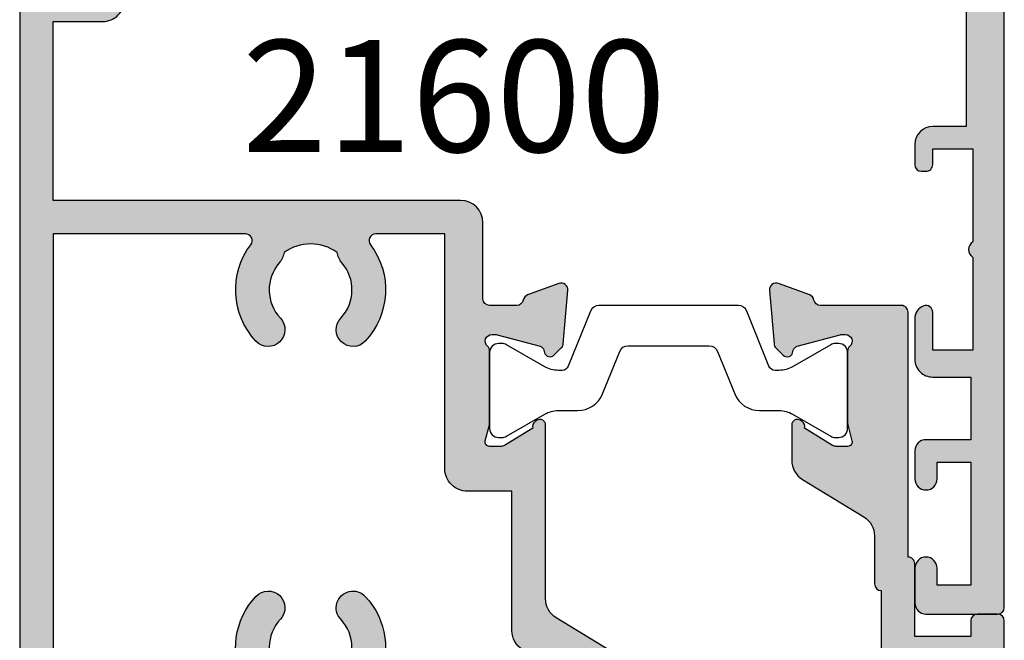
# Model space of a CAD drawing. Units: millimetres. Extents: x 55 to 834, y 9 to 505.
# Drawn here: x 564 to 608, y 319 to 347 of the extents above; entities that cross this region are included whole.
import ezdxf

# ---------------------------------------------------------------- set-up
doc = ezdxf.new("R2010")
doc.units = ezdxf.units.MM
for name, color, linetype in [('APL Hatch', 253, 'Continuous'), ('APL Joinery', 2, 'Continuous'), ('APL Notes', 7, 'Continuous')]:
    doc.layers.add(name, color=color, linetype=linetype)
doc.styles.add('Arial-Bold', font='arialbd.ttf')

# ---------------------------------------------------------------- blocks, each defined once
blk = doc.blocks.new('19360')
at = {"layer": 'APL Hatch'}
h = blk.add_hatch(color=256, dxfattribs=at)
h.dxf.hatch_style = 1
edge = h.paths.add_edge_path(flags=16)
edge.add_arc((-9.070744516341563, -22.70000000018206), 0.2999999999977945, 142.9336309001299, 269.9999999999891, ccw=False)
edge.add_arc((-11.98321769208179, -20.50000000005371), 3.34999999999825, 322.9336309006945, 403.2341270273627)
edge.add_arc((-10.08895971079528, -18.71904893381793), 0.7499999999994071, 43.23412702732237, 223.2341270273224)
edge.add_arc((-11.9832176920893, -20.5000000000522), 1.850000000003876, -40.89667552265058, 43.23412702720202, ccw=False)
edge.add_arc((-9.904516182671236, -22.30041662815924), 0.8999999999999931, 139.1033244768445, 171.7063184642403)
edge.add_arc((-11.98321769209525, -20.50000000005753), 2.050000000000394, 234.5798507024224, 305.4201492977531, ccw=False)
edge.add_arc((-14.06191920152136, -22.3004166281353), 0.9000000000031416, 8.293681533955915, 40.89667552127153)
edge.add_arc((-11.98321769208906, -20.50000000005259), 1.849999999995551, 136.7658729727322, 220.8966755227086, ccw=False)
edge.add_arc((-13.87747567337556, -18.71904893382202), 0.7499999999997187, 316.7658729726523, 496.7658729726523)
edge.add_arc((-11.98321769208905, -20.50000000005522), 3.349999999996788, 136.7658729726637, 217.0663690992726)
edge.add_arc((-14.89569086782932, -22.7000000001817), 0.2999999999981582, -89.99999999998039, 37.06636909994819, ccw=False)
edge.add_line((-14.89569086782922, -23.00000000017985), (-23.48321769208906, -23.00000000017985))
edge.add_line((-23.48321769208906, -23.00000000017985), (-23.48321769208906, -3.500000000042519))
edge.add_line((-23.48321769208906, -3.500000000042519), (-19.39505420174009, -3.500000000042519))
edge.add_arc((-19.39505420174478, -2.500000000051076), 0.9999999999914424, 270.0000000002683, 290.0000000004536)
edge.add_line((-19.0530340584146, -3.439692620826236), (-16.47124980160788, -2.500000000045247))
edge.add_line((-16.47124980160788, -2.500000000045247), (-15.21315577198311, -2.500000000045247))
edge.add_arc((-15.21315577198247, -2.800000000047401), 0.3000000000021532, -27.75899330103408, 90.0000000001225, ccw=False)
edge.add_arc((-11.98321769208902, -4.500000000055485), 3.349999999994183, 152.2410066982408, 223.2341270272881)
edge.add_arc((-13.87747567337567, -6.280951066285176), 0.7499999999994071, 223.2341270273351, 403.2341270273097)
edge.add_arc((-11.98321769208906, -4.500000000055184), 1.849999999995551, 139.1033244772914, 223.2341270272678, ccw=False)
edge.add_arc((-14.06191920152136, -2.699583371972481), 0.9000000000031416, 319.1033244787286, 351.7063184660442)
edge.add_arc((-11.98321769209525, -4.50000000005025), 2.050000000000394, 54.579850702246915, 125.42014929757761, ccw=False)
edge.add_arc((-9.904516182671237, -2.699583371948536), 0.8999999999999907, 188.2936815357596, 220.8966755231555)
edge.add_arc((-11.98321769208905, -4.500000000055119), 1.850000000003389, -43.234127027197076, 40.896675522644784, ccw=False)
edge.add_arc((-10.08895971079539, -6.280951066289965), 0.7500000000000301, 136.7658729726143, 316.7658729726397)
edge.add_arc((-11.98321769208931, -4.500000000057716), 3.350000000001854, 316.7658729727595, 387.7589933017332)
edge.add_arc((-8.753279612188166, -2.800000000047522), 0.3000000000022737, 89.99999999991587, 207.7589933009957, ccw=False)
edge.add_line((-8.753279612187725, -2.500000000045247), (-5.483217692089056, -2.500000000045247))
edge.add_arc((-5.483217692088601, -1.000000000045702), 1.499999999999545, 269.9999999999826, 359.9999999999827)
edge.add_line((-3.983217692089056, -1.000000000046157), (-3.983217692089056, 2.299999999955844))
edge.add_line((-3.983217692089056, 2.299999999955844), (-1.983217692089056, 2.299999999959482))
edge.add_line((-1.983217692089056, 2.299999999959482), (-1.983217692089056, -4.08704677808214))
edge.add_line((-1.983217692089056, -4.08704677808214), (-2.504227324038766, -4.405072415675704))
edge.add_arc((-1.983217692205477, -5.258623212955474), 0.999999999999995, 121.399999999511, 180.0000000002302)
edge.add_line((-2.983217692205471, -5.258623212959492), (-2.983217692096332, -11.50000000021078))
edge.add_line((-2.983217692096332, -11.50000000021078), (-4.983217692089056, -11.50000000021078))
edge.add_arc((-4.983217692089439, -12.50000000021039), 0.9999999999996163, 89.99999999997807, 180.000000000022)
edge.add_line((-5.983217692089056, -12.50000000021078), (-5.98321769208178, -23.00000000017985))
edge.add_line((-5.98321769208178, -23.00000000017985), (-9.07074451634162, -23.00000000017985))
edge = h.paths.add_edge_path()
edge.add_line((-21.48321769208906, -34.00000000003251), (-24.68321769208615, -34.00000000004525))
edge.add_arc((-24.68321769208615, -33.70000000004234), 0.3000000000029104, 180.0000000006948, 270, ccw=False)
edge.add_line((-24.98321769208906, -33.70000000004597), (-24.98321769208906, 3.69999999995548))
edge.add_arc((-24.68321769208751, 3.699999999949569), 0.3000000000015461, 90.00000000112908, 179.9999999988709, ccw=False)
edge.add_line((-24.68321769209342, 3.999999999951115), (-22.60748176080142, 3.999999999952934))
edge.add_arc((-22.60748176079988, 3.699999999951205), 0.3000000000017287, 45.000000000293824, 90.00000000029382, ccw=False)
edge.add_line((-22.39534972644378, 3.912132034309479), (-21.57108565773433, 3.087867965599116))
edge.add_arc((-21.78321769209186, 2.875735931240755), 0.3000000000027999, 3.120135261269752e-10, 45.00000000011261, ccw=False)
edge.add_line((-21.48321769208906, 2.875735931242389), (-21.48321769208906, 2.299999999954025))
edge.add_arc((-21.78321769209151, 2.299999999960846), 0.3000000000024556, 269.99999999991314, 359.99999999869726, ccw=False)
edge.add_line((-21.78321769209197, 1.999999999958391), (-23.48321769208906, 1.999999999954753))
edge.add_line((-23.48321769208906, 1.999999999954753), (-23.48321769208906, -2.000000000042519))
edge.add_line((-23.48321769208906, -2.000000000042519), (-19.48321769209633, -2.000000000042519))
edge.add_line((-19.48321769209633, -2.000000000042519), (-16.90143343527507, -1.060307379257893))
edge.add_arc((-16.55941329195061, -2.000000000060894), 1.000000000015646, 89.99999999952331, 109.99999999959971, ccw=False)
edge.add_line((-16.55941329194229, -1.000000000045247), (-5.483217692089056, -1.000000000045247))
edge.add_line((-5.483217692089056, -1.000000000045247), (-5.483217692089056, 1.999999999954753))
edge.add_line((-5.483217692089056, 1.999999999954753), (-7.183217692093422, 1.999999999954753))
edge.add_arc((-7.183217692087055, 2.299999999956754), 0.3000000000020009, 180.0000000005211, 269.99999999878406, ccw=False)
edge.add_line((-7.483217692089056, 2.299999999954025), (-7.483217692089056, 2.875735931242389))
edge.add_arc((-7.183217692086646, 2.875735931239097), 0.3000000000024103, 134.9999999998564, 179.9999999993714, ccw=False)
edge.add_line((-7.395349726443783, 3.087867965597297), (-6.771085657731419, 3.712132034310571))
edge.add_arc((-6.558953623374999, 3.49999999995152), 0.300000000002505, 89.99999999976762, 134.9999999996448, ccw=False)
edge.add_line((-6.558953623373782, 3.799999999954025), (1.226869625593281, 3.799999999957663))
edge.add_arc((1.226869625572334, 4.099999999976768), 0.3000000000191045, 270.0000000040005, 349.4789231813059)
edge.add_arc((1.816782307927451, 3.990441672043298), 0.3000000000000506, 109.9999999990525, 169.4789231779914, ccw=False)
edge.add_line((1.714176264934395, 4.272349458280814), (3.114176264943126, 4.781907786238889))
edge.add_arc((3.21678230792962, 4.499999999999049), 0.29999999999999, -4.999999999852378, 109.99999999772311, ccw=False)
edge.add_line((3.515640717357201, 4.473853277175522), (3.307022875503208, 2.089340433567713))
edge.add_arc((3.008164466075676, 2.115487156398827), 0.3000000000006023, 314.9999999984237, 354.99999999870323, ccw=False)
edge.add_line((3.22029650042623, 1.903355122036601), (2.89355900321334, 1.576617624820074))
edge.add_arc((2.716782307916103, 1.753394320114254), 0.2499999999986875, 194.9999999993772, 315.0000000004954, ccw=False)
edge.add_line((2.4753008513444, 1.688689558841588), (2.445415002272966, 1.800225066008579))
edge.add_arc((2.203933545701375, 1.735520304735019), 0.2499999999988117, 14.9999999995819, 75.00000000041811)
edge.add_line((2.268638306974935, 1.97700176130661), (0.3549322722037687, 2.489777747878406))
edge.add_arc((0.2772865586795886, 2.200000000025392), 0.2999999999657406, 74.99999999954704, 89.9999999995136)
edge.add_line((0.2772865586821354, 2.499999999991132), (0.1167823079531445, 2.500000000009322))
edge.add_arc((0.1167823079168552, 2.200000000010742), 0.2999999999985805, 89.99999999306925, 228.1896850953797)
edge.add_arc((-0.2832176920264782, 1.752786404536199), 0.299999999944698, 2.2756807993573602e-08, 48.1896851178937, ccw=False)
edge.add_line((0.01678230791821989, 1.752786404655353), (0.01678230791821989, -1.461895003840027))
edge.add_arc((-0.2832176920701348, -1.461895003833174), 0.2999999999883546, 345.5224878127181, 359.9999999986911, ccw=False)
edge.add_line((0.007256058882376237, -1.536895003837117), (-0.1768668593931579, -2.249999999976126))
edge.add_arc((0.01678230791819452, -2.299999999975365), 0.2000000000007603, 165.5224878143513, 270.0000000000073)
edge.add_line((0.01678230791821989, -2.499999999976126), (0.5324561109891874, -2.499999999976126))
edge.add_arc((0.5324561109884105, -2.199999999979346), 0.2999999999967802, 270.0000000001484, 301.3999999994092)
edge.add_line((0.6887590005362654, -2.456065239160807), (1.947754215784698, -1.687571277621601))
edge.add_arc((2.181427228185449, -1.598706643066218), 0.2499999999982065, 121.39999999977951, 200.8215497397159, ccw=False)
edge.add_line((2.051174820227061, -1.385318943748416), (2.13652989995262, -1.333217980563631))
edge.add_arc((2.266782307916964, -1.546605679881372), 0.2500000000012563, 4.6782133722444996e-11, 121.4000000009517, ccw=False)
edge.add_line((2.51678230791822, -1.546605679881168), (2.51678230791822, -3.12221408851633))
edge.add_arc((1.516782307918447, -3.122214088514106), 0.9999999999997731, 301.3999999995039, 359.99999999987256, ccw=False)
edge.add_line((2.037791939751514, -3.975764885793751), (-1.00422732403149, -5.832621374834844))
edge.add_arc((-0.4832176921978232, -6.686172172114825), 1.000000000000372, 121.3999999995232, 180.0000000002702)
edge.add_line((-1.483217692198195, -6.686172172119541), (-1.48321769208178, -14.45339432030573))
edge.add_arc((-1.73321769208179, -14.45339432030604), 0.2500000000000098, -121.3999999995072, 6.957634468562901e-11, ccw=False)
edge.add_line((-1.863470100040104, -14.666782019626), (-1.948825179772939, -14.61468105644212))
edge.add_arc((-1.818572771814551, -14.40129335712432), 0.2499999999982069, 159.1784502602842, 238.6000000002206, ccw=False)
edge.add_line((-2.052245784215302, -14.31242872256894), (-3.311240999463735, -13.54393476102609))
edge.add_arc((-3.467543889011589, -13.80000000020756), 0.2999999999967801, 58.60000000059087, 89.99999999985165)
edge.add_line((-3.467543889010813, -13.50000000021078), (-3.98321769208178, -13.50000000021078))
edge.add_arc((-3.983217692081805, -13.70000000021153), 0.2000000000007596, 89.99999999999275, 194.4775121856489)
edge.add_line((-4.176866859393158, -13.75000000021078), (-3.992743941117624, -14.46310499634978))
edge.add_arc((-4.283217692084683, -14.53810499635557), 0.3000000000029023, 9.667928679846227e-10, 14.477512186928891, ccw=False)
edge.add_line((-3.98321769208178, -14.53810499635051), (-3.98321769208178, -17.75278640484589))
edge.add_arc((-4.283217692026478, -17.7527864047231), 0.2999999999446983, 311.8103148821063, 359.9999999765484, ccw=False)
edge.add_arc((-3.883217692076012, -18.20000000019909), 0.3000000000044119, 131.8103149054519, 270.0000000055684)
edge.add_line((-3.883217692046856, -18.5000000002035), (-3.722713441317865, -18.50000000018167))
edge.add_arc((-3.722713441319941, -18.20000000021951), 0.2999999999621643, 270.0000000003965, 285.0000000005429)
edge.add_line((-3.645067727796231, -18.48977774806895), (-1.731361693025065, -17.97700176149351))
edge.add_arc((-1.796066454298187, -17.73552030492103), 0.2499999999995597, 284.999999999432, 344.9999999993893)
edge.add_line((-1.554584997727034, -17.80022506619912), (-1.5246991486556, -17.68868955903213))
edge.add_arc((-1.283217692083101, -17.75339432030776), 0.2500000000002249, 45.000000000114824, 165.0000000000126, ccw=False)
edge.add_line((-1.10644099678666, -17.57661762501061), (-0.7797034995737704, -17.90335512222714))
edge.add_arc((-0.991835533924252, -18.11548715657815), 0.299999999992621, 4.999999999977376, 45.00000000007162, ccw=False)
edge.add_line((-0.6929771245040683, -18.08934043375461), (-0.4843592826427994, -20.47385327736606))
edge.add_arc((-0.7832176920703804, -20.50000000018959), 0.2999999999999899, -109.99999999772291, 4.999999999852321, ccw=False)
edge.add_line((-0.8858237350568743, -20.78190778642943), (-2.285823735065605, -20.27234945847135))
edge.add_arc((-2.183217692078979, -19.99044167222983), 0.300000000001615, 190.5210768227311, 250.0000000023631, ccw=False)
edge.add_arc((-2.773130374407603, -20.10000000017448), 0.2999999999935352, 10.52107682099425, 89.99999999983113)
edge.add_line((-2.773130374406719, -19.80000000018094), (-3.98321769208178, -19.80000000018094))
edge.add_arc((-3.98321769208178, -20.10000000018094), 0.2999999999999972, 90, 180.0000000000007)
edge.add_line((-4.283217692081781, -20.10000000018094), (-4.283217692081781, -23.50000000017985))
edge.add_arc((-5.283217692081781, -23.50000000017985), 1, -90, 0, ccw=False)
edge.add_line((-5.283217692081781, -24.50000000017985), (-23.48321769208906, -24.50000000017985))
edge.add_line((-23.48321769208906, -24.50000000017985), (-23.48321769208906, -32.50000000004161))
edge.add_line((-23.48321769208906, -32.50000000004161), (-21.28321769209197, -32.5000000000307))
edge.add_arc((-21.28321769208591, -33.50000000003192), 1.000000000001222, 6.997424861765467e-11, 90.00000000034692, ccw=False)
edge.add_line((-20.28321769208469, -33.5000000000307), (-20.28321769208469, -36.4000000000558))
edge.add_arc((-20.88321769209051, -36.40000000005671), 0.6000000000058208, -180.0000000007816, 8.691358743817545e-11, ccw=False)
edge.add_line((-21.48321769209633, -36.40000000004852), (-21.48321769208906, -34.00000000003251))
at = {"layer": 'APL Joinery'}
for points in [[(-21.48321769208906, -34.00000000003251), (-24.68321769208615, -34.00000000004525, -0.4142135623695432), (-24.98321769208906, -33.70000000004597), (-24.98321769208906, 3.69999999995548, -0.4142135623615517), (-24.68321769209342, 3.999999999951115), (-22.60748176080142, 3.999999999952934, -0.198912367379658), (-22.39534972644378, 3.912132034309479), (-21.57108565773433, 3.087867965599116, -0.1989123673787548), (-21.48321769208906, 2.875735931242389), (-21.48321769208906, 2.299999999954025, -0.4142135623668795), (-21.78321769209197, 1.999999999958391), (-23.48321769208906, 1.999999999954753), (-23.48321769208906, -2.000000000042519), (-19.48321769209633, -2.000000000042519), (-16.90143343527507, -1.060307379257893, -0.0874886635262599), (-16.55941329194229, -1.000000000045247), (-5.483217692089056, -1.000000000045247), (-5.483217692089056, 1.999999999954753), (-7.183217692093422, 1.999999999954753, -0.4142135623642155), (-7.483217692089056, 2.299999999954025), (-7.483217692089056, 2.875735931242389, -0.1989123673774575), (-7.395349726443783, 3.087867965597297), (-6.771085657731419, 3.712132034310571, -0.1989123673791009), (-6.558953623373782, 3.799999999954025), (1.226869625593281, 3.799999999957663, 0.3613975351144994), (1.521825966760844, 4.045220836016824, -0.2655138063244072), (1.714176264934395, 4.272349458280814), (3.114176264943126, 4.781907786238889, -0.5486187866129044), (3.515640717357201, 4.473853277175522), (3.307022875503208, 2.089340433567713, -0.1763269807097228), (3.22029650042623, 1.903355122036601), (2.89355900321334, 1.576617624820074, -0.5773502691961313), (2.4753008513444, 1.688689558841588), (2.445415002272966, 1.800225066008579, 0.2679491924350333), (2.268638306974935, 1.97700176130661), (0.3549322722037687, 2.489777747878406, 0.06554346281509164), (0.2772865586821354, 2.499999999991132), (0.1167823079531445, 2.500000000009322, 0.6885002580568743), (-0.08321769211670471, 1.976393202292684, -0.2134217652419445), (0.01678230791821989, 1.752786404655353), (0.01678230791821989, -1.461895003840027, -0.06325422393010596), (0.007256058882376237, -1.536895003837117), (-0.1768668593931579, -2.249999999976126, 0.4903143948243857), (0.01678230791821989, -2.499999999976126), (0.5324561109891874, -2.499999999976126, 0.1378721067442717), (0.6887590005362654, -2.456065239160807), (1.947754215784698, -1.687571277621601, -0.3611145255659669), (2.051174820227061, -1.385318943748416), (2.13652989995262, -1.333217980563631, -0.5855240683251138), (2.51678230791822, -1.546605679881168), (2.51678230791822, -3.12221408851633, -0.2614125764247371), (2.037791939751514, -3.975764885793751), (-1.00422732403149, -5.832621374834844, 0.2614125764265008), (-1.483217692198195, -6.686172172119541), (-1.48321769208178, -14.45339432030573, -0.5855240683173335), (-1.863470100040104, -14.666782019626), (-1.948825179772939, -14.61468105644212, -0.3611145255659668), (-2.052245784215302, -14.31242872256894), (-3.311240999463735, -13.54393476102609, 0.1378721067442718), (-3.467543889010813, -13.50000000021078), (-3.98321769208178, -13.50000000021078, 0.4903143948243857), (-4.176866859393158, -13.75000000021078), (-3.992743941117624, -14.46310499634978, -0.0632542239300577), (-3.98321769208178, -14.53810499635051), (-3.98321769208178, -17.75278640484589, -0.2134217652387747), (-4.083217692116705, -17.97639320247958, 0.6885002580427644), (-3.883217692046856, -18.5000000002035), (-3.722713441317865, -18.50000000018167, 0.06554346281587972), (-3.645067727796231, -18.48977774806895), (-1.731361693025065, -17.97700176149351, 0.2679491924309222), (-1.554584997727034, -17.80022506619912), (-1.5246991486556, -17.68868955903213, -0.5773502691890303), (-1.10644099678666, -17.57661762501061), (-0.7797034995737704, -17.90335512222714, -0.1763269807088879), (-0.6929771245040683, -18.08934043375461), (-0.4843592826427994, -20.47385327736606, -0.5486187866129044), (-0.8858237350568743, -20.78190778642943), (-2.285823735065605, -20.27234945847135, -0.2655138063276451), (-2.478174033246432, -20.04522083620736, 0.3613975351220544), (-2.773130374406719, -19.80000000018094), (-3.98321769208178, -19.80000000018094, 0.414213562373095), (-4.283217692081781, -20.10000000018094), (-4.283217692081781, -23.50000000017985, -0.414213562373095), (-5.283217692081781, -24.50000000017985), (-23.48321769208906, -24.50000000017985), (-23.48321769208906, -32.50000000004161), (-21.28321769209197, -32.5000000000307, -0.4142135623745102), (-20.28321769208469, -33.5000000000307), (-20.28321769208469, -36.4000000000558, -1.000000000007579), (-21.48321769209633, -36.40000000004852)], [(-9.07074451634162, -23.00000000017985, -0.6192193329066992), (-9.31012587324858, -22.51917808236226, 0.3654558010349331), (-9.542539139270048, -18.20531304932751, 0.9999999999999999), (-10.63538028232051, -19.23278481830835, -0.3845190109284436), (-10.58481849483996, -21.71118936804828, 0.1432248589122263), (-10.79510371480046, -22.17059425868479, -0.3193344650620111), (-13.17133166938493, -22.17059425868842, 0.1432248589118692), (-13.38161688933087, -21.71118936804464, -0.3845190109290645), (-13.33105510185032, -19.23278481831289, 1), (-14.42389624490079, -18.20531304933115, 0.3654558010346394), (-14.65630951092226, -22.51917808236135, -0.6192193329071177), (-14.89569086782922, -23.00000000017985), (-23.48321769208906, -23.00000000017985), (-23.48321769208906, -3.500000000042519), (-19.39505420174009, -3.500000000042519, 0.08748866352673877), (-19.0530340584146, -3.439692620826236), (-16.47124980160788, -2.500000000045247), (-15.21315577198311, -2.500000000045247, -0.5643854002400042), (-14.94768140924771, -2.939726027443385, 0.3200694299551022), (-14.42389624490079, -6.794686950775713, 0.9999999999997792), (-13.33105510185032, -5.767215181794882, -0.3845190109290647), (-13.38161688933087, -3.288810632063132, 0.1432248589118693), (-13.17133166938493, -2.82940574141935, -0.3193344650620109), (-10.79510371480046, -2.829405741422988, 0.1432248589122264), (-10.58481849483996, -3.288810632059494, -0.3845190109283904), (-10.63538028232051, -5.76721518179852, 1.000000000000221), (-9.542539139270048, -6.79468695078117, 0.3200694299547482), (-9.01875397492313, -2.939726027443385, -0.5643854002395621), (-8.753279612187725, -2.500000000045247), (-5.483217692089056, -2.500000000045247, 0.414213562373095), (-3.983217692089056, -1.000000000046157), (-3.983217692089056, 2.299999999955844), (-1.983217692089056, 2.299999999959482), (-1.983217692089056, -4.08704677808214), (-2.504227324038766, -4.405072415675704, 0.261412576426371), (-2.983217692205471, -5.258623212959492), (-2.983217692096332, -11.50000000021078), (-4.983217692089056, -11.50000000021078, 0.4142135623733194), (-5.983217692089056, -12.50000000021078), (-5.98321769208178, -23.00000000017985)]]:
    blk.add_lwpolyline(points, format="xyb", close=True, dxfattribs=at)
blk = doc.blocks.new('19361')
at = {"layer": 'APL Hatch'}
h = blk.add_hatch(color=256, dxfattribs=at)
h.dxf.hatch_style = 1
edge = h.paths.add_edge_path()
edge.add_line((-6.483217692089056, -14.45339432030573), (-6.483217692089056, -12.87778591167421))
edge.add_arc((-5.483217692089089, -12.87778591166927), 0.9999999999999671, 121.3999999995101, 180.0000000002832, ccw=False)
edge.add_line((-6.00422732392235, -12.02423511438951), (-3.26220806031688, -10.35049940756448))
edge.add_arc((-3.783217692145158, -9.496948610279002), 1.00000000000226, 301.3999999990954, 360.0000000001113)
edge.add_line((-2.783217692142898, -9.496948610277059), (-2.783217692179278, -7.349999856988461))
edge.add_arc((-2.483217692177526, -7.349999856988211), 0.3000000000017518, 90.0000000011683, 180.0000000000477, ccw=False)
edge.add_line((-2.483217692183644, -7.04999985698646), (-2.483217692205471, -1.546605679952108))
edge.add_arc((-2.233217692148386, -1.546605679982452), 0.2500000000570859, 58.5999999925445, 179.9999999930457, ccw=False)
edge.add_line((-2.102965284130732, -1.333217980631844), (-2.017610204405173, -1.385318943821176))
edge.add_arc((-2.147862612363562, -1.598706643138978), 0.2499999999982064, -20.821549739715977, 58.60000000022052, ccw=False)
edge.add_line((-1.91418959996281, -1.68757127769436), (-0.6551943847071016, -2.456065239237205))
edge.add_arc((-0.4988914951600759, -2.200000000058693), 0.2999999999938305, 238.6000000004325, 270.00000000001)
edge.add_line((-0.4988914951600236, -2.500000000052523), (0.01678230791094393, -2.500000000052523))
edge.add_arc((0.01678230791096932, -2.300000000051763), 0.2000000000007605, 269.9999999999927, 374.4775121856487)
edge.add_line((0.2104314752223218, -2.250000000052523), (0.02630855694678758, -1.536895003913514))
edge.add_arc((0.316782307913847, -1.461895003907724), 0.3000000000029031, 180.000000000967, 194.477512186929, ccw=False)
edge.add_line((0.01678230791094393, -1.461895003912787), (0.01678230791094393, 1.752786404578956))
edge.add_arc((0.3167823078556419, 1.752786404459802), 0.299999999944698, 131.8103148821063, 179.9999999772432, ccw=False)
edge.add_arc((-0.08321769208753979, 2.199999999934402), 0.2999999999985228, 311.8103149045913, 450.0000000069597)
edge.add_line((-0.08321769212398067, 2.499999999932925), (-0.2437219428529716, 2.499999999914735))
edge.add_arc((-0.2437219428509544, 2.199999999953017), 0.2999999999617176, 90.00000000038524, 105.0000000005541)
edge.add_line((-0.3213676563746048, 2.489777747802009), (-2.235073691145772, 1.977001761230213))
edge.add_arc((-2.170368929872666, 1.735520304659076), 0.2499999999982548, 104.9999999995082, 165.0000000004918)
edge.add_line((-2.411850386443803, 1.800225065932182), (-2.441736235515236, 1.688689558768829))
edge.add_arc((-2.683217692086939, 1.753394320041494), 0.2499999999986878, 224.9999999995046, 345.0000000006228, ccw=False)
edge.add_line((-2.859994387384177, 1.576617624747314), (-3.186731884597066, 1.903355121960203))
edge.add_arc((-2.97459985023949, 2.115487156325704), 0.3000000000078825, 185.0000000018028, 225.0000000010703, ccw=False)
edge.add_line((-3.273458259674044, 2.089340433491316), (-3.482076101528037, 4.473853277099124))
edge.add_arc((-3.183217692100456, 4.499999999922651), 0.2999999999999898, 70.00000000227692, 184.9999999998525, ccw=False)
edge.add_line((-3.080611649113962, 4.781907786162492), (-1.680611649105231, 4.272349458204417))
edge.add_arc((-1.783217692092256, 3.990441671972007), 0.2999999999931883, 10.521076821259783, 70.00000000169632, ccw=False)
edge.add_arc((-1.193305009764406, 4.099999999914884), 0.3000000000008765, 190.52107682216, 270.0000000000551)
edge.add_line((-1.193305009764117, 3.799999999914007), (1.516782307910944, 3.799999999906731))
edge.add_line((1.516782307910944, 3.799999999906731), (1.516782307910944, 15.19999999995548))
edge.add_line((1.516782307910944, 15.19999999995548), (-0.4832176920890561, 15.19999999995548))
edge.add_arc((-0.4832176920890561, 15.69999999995548), 0.5, 180, 270, ccw=False)
edge.add_line((-0.9832176920890561, 15.69999999995548), (-0.9832176920890561, 16.94999999995548))
edge.add_arc((-0.4832176920890561, 16.94999999995548), 0.5, 0, 180, ccw=False)
edge.add_line((0.01678230791094393, 16.94999999995548), (0.01678230791094393, 16.19999999995548))
edge.add_line((0.01678230791094393, 16.19999999995548), (1.516782307910944, 16.19999999995548))
edge.add_line((1.516782307910944, 16.19999999995548), (1.516782307910944, 21.69999999995548))
edge.add_line((1.516782307910944, 21.69999999995548), (0.01678230791094393, 21.69999999995548))
edge.add_line((0.01678230791094393, 21.69999999995548), (0.01678230791094393, 20.94999999995548))
edge.add_arc((-0.4832176920890561, 20.94999999995548), 0.5, -180, 0, ccw=False)
edge.add_line((-0.9832176920890561, 20.94999999995548), (-0.9832176920890561, 22.49999999995475))
edge.add_arc((-0.4832176920890561, 22.49999999995475), 0.5, 90, 180, ccw=False)
edge.add_line((-0.4832176920890561, 22.99999999995475), (2.716782307908034, 22.99999999995475))
edge.add_arc((2.716782307908034, 22.69999999995184), 0.3000000000029104, 6.947971087356564e-10, 90, ccw=False)
edge.add_line((3.016782307910944, 22.69999999995548), (3.016782307910944, -5.700000000038699))
edge.add_arc((2.716782307908488, -5.700000000036425), 0.3000000000024556, 269.99999999991314, 359.9999999995658, ccw=False)
edge.add_line((2.716782307908034, -6.000000000038881), (1.816782307913854, -6.000000000038881))
edge.add_arc((1.8167823079134, -5.700000000036425), 0.3000000000024556, 180.0000000004343, 270.0000000000868, ccw=False)
edge.add_line((1.516782307910944, -5.700000000038699), (1.516782307910944, -5.000000000038881))
edge.add_line((1.516782307910944, -5.000000000038881), (-0.9832176921909195, -5.000000000038881))
edge.add_line((-0.9832176921909195, -5.000000000038881), (-0.9832176921763676, -8.250000000036152))
edge.add_arc((-1.283217692178119, -8.250000000036401), 0.3000000000017515, -90.00000000022129, 4.75210981676355e-11, ccw=False)
edge.add_line((-1.283217692179278, -8.550000000038153), (-1.283217692099242, -19.50000000017894))
edge.add_arc((-1.583217692100976, -19.50000000017921), 0.300000000001734, -90.00000000022459, 5.0874859880423173e-11, ccw=False)
edge.add_line((-1.583217692102153, -19.80000000018094), (-5.193305009764117, -19.80000000018094))
edge.add_arc((-5.193305009764406, -20.10000000018182), 0.3000000000008782, 89.99999999994488, 169.4789231778397)
edge.add_arc((-5.783217692092047, -19.99044167223461), 0.2999999999937755, 289.9999999982206, 349.4789231779184, ccw=False)
edge.add_line((-5.680611649105231, -20.27234945846772), (-7.080611649113962, -20.78190778642943))
edge.add_arc((-7.183217692100456, -20.50000000018959), 0.2999999999999908, 175.0000000001477, 289.999999997723, ccw=False)
edge.add_line((-7.482076101528037, -20.47385327736606), (-7.273458259674044, -18.08934043375461))
edge.add_arc((-6.974599850254034, -18.11548715657807), 0.2999999999924415, 134.999999999916, 175.0000000000352, ccw=False)
edge.add_line((-7.186731884604342, -17.90335512222714), (-6.859994387384177, -17.57661762501061))
edge.add_arc((-6.683217692087621, -17.75339432030734), 0.2500000000000064, 14.999999999900524, 134.9999999999722, ccw=False)
edge.add_line((-6.441736235515236, -17.68868955903213), (-6.411850386443803, -17.80022506619912))
edge.add_arc((-6.170368929872877, -17.73552030492126), 0.2499999999992819, 195.0000000005738, 255.000000000605)
edge.add_line((-6.235073691145772, -17.97700176149351), (-4.321367656374605, -18.48977774806895))
edge.add_arc((-4.243721942850954, -18.20000000021995), 0.2999999999617167, 254.9999999994458, 269.9999999996148)
edge.add_line((-4.243721942852972, -18.50000000018167), (-4.083217692123981, -18.50000000019986))
edge.add_arc((-4.08321769208754, -18.20000000020134), 0.2999999999985228, 269.9999999930403, 408.1896850954087)
edge.add_arc((-3.683217692144358, -17.75278640472674), 0.2999999999446985, 180.0000000227568, 228.1896851178937, ccw=False)
edge.add_line((-3.983217692089056, -17.75278640484589), (-3.983217692089056, -14.53810499635051))
edge.add_arc((-3.683217692086154, -14.53810499635557), 0.3000000000029024, 165.5224878130711, 179.9999999990331, ccw=False)
edge.add_line((-3.973691443053212, -14.46310499634978), (-3.789568524777678, -13.75000000021078))
edge.add_arc((-3.983217692089031, -13.70000000021153), 0.2000000000007606, 345.5224878143511, 450.0000000000072)
edge.add_line((-3.983217692089056, -13.50000000021078), (-4.498891495160024, -13.50000000021078))
edge.add_arc((-4.498891495159246, -13.80000000020756), 0.2999999999967802, 90.00000000014843, 121.3999999994092)
edge.add_line((-4.655194384707102, -13.54393476102609), (-5.914189599955535, -14.31242872256894))
edge.add_arc((-6.147862612356286, -14.40129335712432), 0.2499999999982062, -58.600000000220575, 20.821549739715806, ccw=False)
edge.add_line((-6.017610204397897, -14.61468105644212), (-6.102965284130732, -14.66678201962691))
edge.add_arc((-6.233217692084847, -14.45339432029946), 0.2500000000042086, 180.0000000014367, 301.39999999779224, ccw=False)
at = {"layer": 'APL Joinery'}
blk.add_lwpolyline([(-6.483217692089056, -14.45339432030573), (-6.483217692089056, -12.87778591167421, -0.2614125764266222), (-6.00422732392235, -12.02423511438951), (-3.26220806031688, -10.35049940756448, 0.2614125764277543), (-2.783217692142898, -9.496948610277059), (-2.783217692179278, -7.349999856988461, -0.4142135623673662), (-2.483217692183644, -7.04999985698646), (-2.483217692205471, -1.546605679952108, -0.5855240683227487), (-2.102965284130732, -1.333217980631844), (-2.017610204405173, -1.385318943821176, -0.361114525565967), (-1.91418959996281, -1.68757127769436), (-0.6551943847071016, -2.456065239237205, 0.13787210674568), (-0.4988914951600236, -2.500000000052523), (0.01678230791094393, -2.500000000052523, 0.4903143948243858), (0.2104314752223218, -2.250000000052523), (0.02630855694678758, -1.536895003913514, -0.06325422393005758), (0.01678230791094393, -1.461895003912787), (0.01678230791094393, 1.752786404578956, -0.2134217652419446), (0.1167823079458685, 1.976393202216286, 0.6885002580572467), (-0.08321769212398067, 2.499999999932925), (-0.2437219428529716, 2.499999999914735, 0.06554346281597823), (-0.3213676563746048, 2.489777747802009), (-2.235073691145772, 1.977001761230213, 0.2679491924357225), (-2.411850386443803, 1.800225065932182), (-2.441736235515236, 1.688689558768829, -0.5773502691961313), (-2.859994387384177, 1.576617624747314), (-3.186731884597066, 1.903355121960203, -0.1763269807051694), (-3.273458259674044, 2.089340433491316), (-3.482076101528037, 4.473853277099124, -0.5486187866129043), (-3.080611649113962, 4.781907786162492), (-1.680611649105231, 4.272349458204417, -0.2655138063314021), (-1.48826135093168, 4.045220835940427, 0.3613975351174087), (-1.193305009764117, 3.799999999914007), (1.516782307910944, 3.799999999906731), (1.516782307910944, 15.19999999995548), (-0.4832176920890561, 15.19999999995548, -0.414213562373095), (-0.9832176920890561, 15.69999999995548), (-0.9832176920890561, 16.94999999995548, -0.9999999999999999), (0.01678230791094393, 16.94999999995548), (0.01678230791094393, 16.19999999995548), (1.516782307910944, 16.19999999995548), (1.516782307910944, 21.69999999995548), (0.01678230791094393, 21.69999999995548), (0.01678230791094393, 20.94999999995548, -0.9999999999999999), (-0.9832176920890561, 20.94999999995548), (-0.9832176920890561, 22.49999999995475, -0.414213562373095), (-0.4832176920890561, 22.99999999995475), (2.716782307908034, 22.99999999995475, -0.4142135623695433), (3.016782307910944, 22.69999999995548), (3.016782307910944, -5.700000000038699, -0.4142135623713191), (2.716782307908034, -6.000000000038881), (1.816782307913854, -6.000000000038881, -0.4142135623713192), (1.516782307910944, -5.700000000038699), (1.516782307910944, -5.000000000038881), (-0.9832176921909195, -5.000000000038881), (-0.9832176921763676, -8.250000000036152, -0.4142135623744699), (-1.283217692179278, -8.550000000038153), (-1.283217692099242, -19.50000000017894, -0.414213562374504), (-1.583217692102153, -19.80000000018094), (-5.193305009764117, -19.80000000018094, 0.3613975351174087), (-5.48826135093168, -20.04522083620736, -0.2655138063279512), (-5.680611649105231, -20.27234945846772), (-7.080611649113962, -20.78190778642943, -0.5486187866129041), (-7.482076101528037, -20.47385327736606), (-7.273458259674044, -18.08934043375461, -0.1763269807090009), (-7.186731884604342, -17.90335512222714), (-6.859994387384177, -17.57661762501061, -0.5773502691900447), (-6.441736235515236, -17.68868955903213), (-6.411850386443803, -17.80022506619912, 0.267949192431267), (-6.235073691145772, -17.97700176149351), (-4.321367656374605, -18.48977774806895, 0.06554346281597828), (-4.243721942852972, -18.50000000018167), (-4.083217692123981, -18.50000000019986, 0.6885002580572468), (-3.883217692054131, -17.97639320248322, -0.2134217652419443), (-3.983217692089056, -17.75278640484589), (-3.983217692089056, -14.53810499635051, -0.0632542239300577), (-3.973691443053212, -14.46310499634978), (-3.789568524777678, -13.75000000021078, 0.4903143948243858), (-3.983217692089056, -13.50000000021078), (-4.498891495160024, -13.50000000021078, 0.1378721067442719), (-4.655194384707102, -13.54393476102609), (-5.914189599955535, -14.31242872256894, -0.361114525565967), (-6.017610204397897, -14.61468105644212), (-6.102965284130732, -14.66678201962691, -0.5855240682984587)], format="xyb", close=True, dxfattribs=at)
blk = doc.blocks.new('9100371')
at = {"layer": 'APL Joinery', "color": 8}
blk.add_lwpolyline([(3.238049999999991, 0.900000000000031), (3.060769999999995, 0.8999999999999992, -0.1316519999999947), (2.460769999999979, 1.06076899999999), (0.7535899999999778, 2.046410000000002, 0.1316519999999862), (0.5535899999999963, 2.100000000000036), (0.4000000000000377, 2.099999999999988, 0.4142139999999523), (-3.552713678800501e-15, 1.699999999999995), (3.608224830031759e-15, -1.699999999999995, 0.4142139999999442), (0.4000000000000448, -2.100000000000001), (0.5535899999999891, -2.100000000000001, 0.1316519999999861), (0.7535899999999565, -2.046409999999975), (2.460769999999972, -1.060769999999998, -0.1316520000000097), (3.060770000000002, -0.9000000000000026), (3.970111664101225, -0.9000000000000128, -0.3133033295081293), (4.344984997673657, -1.160465116274511, 0.1469760484627832), (5.700000000003577, -2.949603149554604), (5.700000000003577, -3.399999999950523, 0.414213562373095), (6.000000000002849, -3.699999999949795), (10.00000000000282, -3.699999999949795, 0.414213562373095), (10.30000000000209, -3.399999999950523), (10.30000000000573, -2.949603149550967, 0.1469760484627579), (11.6550150023321, -1.160465116274592, -0.3133033295081898), (12.02988833590456, -0.9000000000000132), (12.93923100000001, -0.9000000000000052, -0.1316519999999959), (13.53923099999998, -1.060769999999998), (15.24641000000004, -2.046410000000013, 0.1316519999999861), (15.44640999999996, -2.100000000000001), (15.59999999999998, -2.100000000000001, 0.4142140000000105), (16, -1.699999999999995), (16, 1.700000000000006, 0.4142140000000191), (15.59999999999997, 2.099999999999988), (15.44640999999995, 2.099999999999995, 0.1316519999999861), (15.24641000000003, 2.046410000000002), (13.53923099999999, 1.060768999999996, -0.1316520000000112), (12.93923100000001, 0.899999999999999), (12.76195000000002, 0.8999999999999919, -0.3057309999999791), (12.48379499999999, 1.087617999999985), (11.48899217130662, 3.54984257600105, 0.3057307266905265), (11.118118730949, 3.800000000000005), (4.881881999999965, 3.800000000000005, 0.30573099999999), (4.511009000000019, 3.549842999999979), (3.51620499999996, 1.087617999999985, -0.3057309999999864)], format="xyb", close=True, dxfattribs=at)
blk.add_circle((8.00000000000285, 0.2000000000516597), 1.9, dxfattribs=at)
blk = doc.blocks.new('9100370')
at = {"layer": 'APL Joinery', "color": 8}
blk.add_lwpolyline([(3.060769999999991, 0.8999999999999988, -0.1316519999999947), (2.460769999999975, 1.06076899999999), (0.7535899999999742, 2.046410000000002, 0.1316519999999862), (0.5535899999999927, 2.100000000000035), (0.4000000000000341, 2.099999999999987, 0.4142139999999523), (-7.105427357601002e-15, 1.699999999999995), (5.551115123125783e-17, -1.699999999999996, 0.4142139999999438), (0.4000000000000412, -2.100000000000001), (0.5535899999999856, -2.100000000000001, 0.1316519999999861), (0.7535899999999529, -2.046409999999975), (2.460769999999968, -1.060769999999998, -0.1316520000000096), (3.060769999999998, -0.900000000000003), (3.933028999999976, -0.9000000000000127, 0.3057310000000139), (5.045649999999981, -0.149527999999973), (5.813044999999988, 1.749842999999991, -0.305730999999958), (6.18391900000001, 2.000000000000035), (9.816081730948952, 1.999999999999993, -0.3057306439183246), (10.18695512593631, 1.749842688296697), (10.95435099999997, -0.1495280000000106, 0.3057310000000022), (12.06697100000002, -0.9000000000000128), (12.93923100000001, -0.9000000000000057, -0.1316519999999959), (13.53923099999997, -1.060769999999998), (15.24641000000003, -2.046410000000013, 0.1316519999999861), (15.44640999999996, -2.100000000000001), (15.59999999999997, -2.100000000000001, 0.4142140000000105), (16, -1.699999999999996), (16, 1.700000000000005, 0.4142140000000191), (15.59999999999997, 2.099999999999987), (15.44640999999995, 2.099999999999994, 0.1316519999999861), (15.24641000000003, 2.046410000000002), (13.53923099999999, 1.060768999999995, -0.1316520000000112), (12.93923100000001, 0.8999999999999986), (12.76195000000001, 0.8999999999999915, -0.3057309999999791), (12.48379499999999, 1.087617999999985), (11.48899217130661, 3.549842576001049, 0.3057307266905265), (11.11811873094899, 3.800000000000004), (4.881881999999962, 3.800000000000004, 0.3057309999999901), (4.511009000000016, 3.549842999999978), (3.516204999999957, 1.087617999999985, -0.3057309999999864), (3.238049999999987, 0.9000000000000306)], format="xyb", close=True, dxfattribs=at)
blk.add_lwpolyline([(10.18695499999995, 1.749842999999991), (10.18695499999995, 1.749842999999991)], dxfattribs=at)
blk = doc.blocks.new('21600')
at = {"layer": 'APL Joinery'}
for name, p in [('19361', (39.48321769208906, 40.00000000002616)), ('19360', (23.48321769208906, 40.00000000002615)), ('9100371', (23.48321769208906, 40.00000000002615))]:
    blk.add_blockref(name, p, dxfattribs=at)
at = {"layer": 'APL Joinery', "xscale": -1, "rotation": 180}
blk.add_blockref('9100370', (19.5, 23.99999999984521), dxfattribs=at)
blk = doc.blocks.new('35109')
at = {"layer": 'APL Hatch'}
h = blk.add_hatch(color=256, dxfattribs=at)
h.dxf.hatch_style = 1
h.paths.add_polyline_path([(-2.000000000041837, -8.398232105289008, 0.2134217652989176), (-1.900000000045387, -8.621838903014584, -0.6885002581612243), (-2.100000000093109, -9.145445700783057), (-2.300000000113652, -9.145445700744522), (-4.251855999094115, -8.62244746207049, -0.2679491924171994), (-4.428632694385517, -8.445670766787364), (-4.458518543471879, -8.334135259591763, 0.5773502691740893), (-4.876776695334548, -8.222063325584122), (-5.203514192548545, -8.548800822799938, 0.1763269807070659), (-5.290240567619343, -8.734786134330008), (-5.498858409474478, -11.11929897795086, 0.548618786627983), (-5.09739395704496, -11.42735348701462), (-3.697393957042598, -10.91779515903885, 0.2655138983182099), (-3.50504364004544, -10.69066643538508, -0.3613976322835058), (-3.210087280045431, -10.44544549796319), (0.4999999999581632, -10.44544549797774), (0.4999999999872954, -16.14544570087261), (-0.6000000000190366, -16.14544570087261), (-0.6000000000117609, -15.44544570088556, 0.414213562386792), (-0.9000000000288682, -15.14544570087625), (-1.200000000033951, -15.14544570088716, 0.4142135623616799), (-1.500000000018673, -15.44544570088202), (-1.500000000020492, -16.14544570087261), (-1.899999999997516, -16.14544570087261, 0.577350269189694), (-2.159807621135367, -16.59544570087707), (-1.495854811568808, -17.74544570087392, 0.2679491924310775), (-0.8030344885431149, -18.14544570087273), (2.699999999985497, -18.14544570087261, 0.4142135623729876), (2.999999999990905, -17.84544570086729), (3.000000000007276, 31.55455429949588, 0.4142135623731921), (2.69999999999709, 31.85455429950616), (-0.5, 31.85455429950616, 0.4142135623730951), (-1, 31.35455429950616), (-1, 29.80455429950689, 1), (0, 29.80455429950689), (0, 30.55455429950689), (1.5, 30.55455429950689), (1.5, 25.05455429950689), (0, 25.05455429950689), (0, 25.80455429950689, 1), (-1, 25.80455429950689), (-1, 24.55455429950689, 0.4142135623730951), (-0.5, 24.05455429950689), (1.5, 24.05455429950689), (1.5, 21.2545542995058), (-0.2000000000047296, 21.2545542995058, 0.4142135623730956), (-1.000000000003638, 20.45455429950689), (-1.000000000003638, 18.63739701197874, 0.3178372451933331), (-0.6000000000093754, 18.07171158703228, 0.5176380902078623), (-0.2000000000043656, 18.35455429950777), (-0.2000000000043656, 20.05455429950689), (1.599999999991269, 20.05455429950689), (1.599999999991269, 15.90096446102416, 0.5773502691847595), (1.599999999993088, 15.20814413798962), (1.599999999991269, 11.05455429950689), (-0.2000000000043657, 11.05455429950689), (-0.1999999999970896, 11.75455429949847, 0.5176380902346407), (-0.600000000027637, 12.03739701197289, 0.517638090187019), (-1.000000000005827, 11.75455429949663), (-1.000000000005826, 10.8545542995098, 0.4142135623730951), (-0.2000000000029161, 10.05455429950689), (1.299999999995634, 10.05455429950689), (1.299999999995634, 3.654554299509075), (-1.210087317595722, 3.654554299509073, -0.3613975351191591), (-1.505043658843173, 3.899775135603933, 0.2655138063235774), (-1.697393957014383, 4.12690375786795), (-3.09739395701809, 4.636462085827837, 0.5486187866256319), (-3.498858409439086, 4.328407576766336), (-3.290240567576389, 1.943894733144022, 0.1763269807077039), (-3.203514192505992, 1.757909421616915), (-2.876776695295023, 1.431171924407765, 0.7036714422521456), (-2.436999539647129, 1.598782419810628, -0.329769472338026), (-2.251855999056217, 1.831556060898173), (-0.3000000000687955, 2.354554299573072), (-0.100000000028962, 2.354554299593474, -0.6885002581199298), (0.09999999999055983, 1.830947501844429, 0.2134217652927325), (0, 1.607340704126281), (-5.551115123125783e-17, -1.607340704241945, 0.0632542239266614), (0.009526249033051548, -1.682340704234876), (0.193649167306137, -2.395445700399856, -0.4903143948229389), (-2.837008405975894e-12, -2.645445700393793), (-0.5156738030659278, -2.645445700391974, -0.1378721067443711), (-0.6719766926118795, -2.601510939576781), (-1.930971907873754, -1.833016978030173, 0.361114525566977), (-2.034392512316117, -1.530764644156989, 0.8425535058179267), (-2.500000000003638, -1.692051380297015), (-2.500000000056389, -2.445445700782329), (-3.000000000034561, -2.445445700782329, 0.4142135623730951), (-4.500000000034561, -3.945445700782329), (-4.500000000034561, -5.098840020888871, 0.5855240683176595), (-4.119747592076237, -5.312227720208284, 0.503140145953737), (-3.930971907908315, -4.957874423143039), (-2.671976692646441, -4.18938046159643, -0.1378721067452702), (-2.51567380309943, -4.145445700781238), (-2.000000000034375, -4.14544570078124, -0.4903143948216538), (-1.806350832728519, -4.395445700771905), (-1.990473751001556, -5.108550696938516, 0.06325422392593759), (-2.000000000034561, -5.183550696930587)])
at = {"layer": 'APL Joinery'}
blk.add_lwpolyline([(-2.458518543422542, 1.543243858433016, -0.5773502691928394), (-2.876776695295121, 1.431171924407863), (-3.203514192515286, 1.757909421626209, -0.1763269807094505), (-3.290240567577712, 1.943894733159141), (-3.498858409438981, 4.32840757676513, -0.54861878661908), (-3.097393957024906, 4.636462085830317), (-1.697393957016175, 4.126903757868604, -0.2655138063279631), (-1.505043658842624, 3.899775135600976, 0.3613975351049838), (-1.210087317607758, 3.654554299509073), (1.299999999995634, 3.654554299509073), (1.299999999995634, 10.05455429950689), (-0.2000000000029161, 10.05455429950689, -0.414213562373095), (-1.000000000005826, 10.8545542995098), (-1.000000000005826, 11.75455429950398, -0.4142135623729564), (-0.7000000000029161, 12.05455429949234), (-0.500000000005457, 12.05455429950689, -0.4142135623737609), (-0.1999999999970896, 11.75455429950398), (-0.2000000000043656, 11.05455429950689), (1.599999999991269, 11.05455429950689), (1.599999999993088, 15.20814413798962, -0.5773502691847594), (1.599999999991269, 15.90096446102416), (1.599999999991269, 20.05455429950689), (-0.2000000000043656, 20.05455429950689), (-0.2000000000043656, 18.35455429950616, -0.517638090208295), (-0.6000000000112777, 18.07171158703295, -0.3178372451926981), (-1.000000000003638, 18.63739701197937), (-1.000000000003638, 20.45455429950653, -0.4142135623733628), (-0.2000000000043656, 21.2545542995058), (1.5, 21.2545542995058), (1.5, 24.05455429950689), (-0.5, 24.05455429950689, -0.414213562373095), (-1, 24.55455429950689), (-1, 25.80455429950689, -0.9999999999999999), (0, 25.80455429950689), (0, 25.05455429950689), (1.5, 25.05455429950689), (1.5, 30.55455429950689), (0, 30.55455429950689), (0, 29.80455429950689, -0.9999999999999999), (-1, 29.80455429950689), (-1, 31.35455429950616, -0.414213562373095), (-0.5, 31.85455429950616), (2.69999999999709, 31.85455429950616, -0.4142135623624396), (3.000000000007276, 31.55455429950689), (2.999999999990905, -17.84544570086253, -0.4142135623809896), (2.699999999982055, -18.14544570087261), (-0.8030344885378895, -18.14544570087273, -0.2679491924310837), (-1.495854811566204, -17.74544570087842), (-2.159807621135414, -16.59544570087699, -0.5773502691875053), (-1.899999999999395, -16.14544570087261), (-1.500000000020492, -16.14544570087261), (-1.500000000018673, -15.44544570087625, -0.4142135623720268), (-1.200000000017582, -15.14544570088716), (-0.9000000000183093, -15.14544570087625, -0.4142135623666848), (-0.6000000000117609, -15.44544570087552), (-0.6000000000190369, -16.14544570087261), (0.4999999999872955, -16.14544570087261), (0.4999999999581632, -10.44544549797774), (-3.210087280045627, -10.44544549796319, 0.361397632282017), (-3.505043640045187, -10.69066643538372, -0.2655138983271692), (-3.697393957050735, -10.91779515904182), (-5.097393957059467, -11.4273534870199, -0.5486187866228901), (-5.498858409473542, -11.11929897794016), (-5.290240567619549, -8.734786134332353, -0.1763269807075069), (-5.203514192549846, -8.54880082280124), (-4.876776695329681, -8.222063325579256, -0.5773502691848809), (-4.458518543468003, -8.334135259606228), (-4.428632694389307, -8.445670766773219, 0.2679491924360456), (-4.251855999091276, -8.62244746207125), (-2.338149964323748, -9.135223448643046, 0.06554346281577446), (-2.260504250798476, -9.145445700752132), (-2.100000000069485, -9.145445700783057, 0.6885002580568083), (-1.899999999999636, -8.621838903055504, -0.2134217652351034), (-2.000000000041837, -8.39823210542363), (-2.000000000034561, -5.183550696924613, -0.06325422393043746), (-1.990473750998717, -5.108550696927523), (-1.806350832730459, -4.395445700779419, 0.490314394833975), (-2.000000000034561, -4.14544570078124), (-2.515673803105528, -4.145445700781238, 0.1378721067462259), (-2.671976692652606, -4.189380461600194), (-3.930971907908315, -4.957874423143039, -0.361114525565957), (-4.034392512350678, -5.260126757016224), (-4.119747592076237, -5.312227720208284, -0.5855240683224668), (-4.500000000034561, -5.098840020885291), (-4.500000000034561, -3.945445700782329, -0.414213562373095), (-3.000000000034561, -2.445445700782329), (-2.500000000056389, -2.445445700782329), (-2.500000000003638, -1.692051380297016, -0.5855240683373222), (-2.119747592041676, -1.478663680981299), (-2.034392512316117, -1.530764644156989, -0.361114525566977), (-1.930971907873754, -1.833016978030173), (-0.6719766926180455, -2.601510939573018, 0.1378721067462258), (-0.5156738030709676, -2.645445700391974), (0, -2.645445700393793, 0.4903143948311632), (0.1936491673041019, -2.395445700391974), (0.009526249035843648, -1.682340704245689, -0.06325422393043735), (0, -1.6073407042486), (0, 1.6073407042486, -0.2134217652380192), (0.1000000000349246, 1.830947501884111, 0.6885002580541372), (-0.1000000000349246, 2.354554299593474), (-0.2605042507675535, 2.354554299577103, 0.06554346281389202), (-0.3381499642855488, 2.344332047469834), (-2.251855999056716, 1.831556060898038, 0.2679491924399212), (-2.428632694347471, 1.654779365600007)], format="xyb", close=True, dxfattribs=at)
blk = doc.blocks.new('27100')
at = {"layer": 'APL Joinery'}
blk.add_blockref('35109', (-4.200000014062354, 18.14544571288479), dxfattribs=at)

msp = doc.modelspace()

# ---------------------------------------------------------------- block references
at = {"layer": 'APL Joinery', "xscale": -1, "rotation": 180}
for name, p in [('27100', (609.687198266236, 370.6142605125492)), ('21600', (565.9871982530522, 354.6142605001498))]:
    msp.add_blockref(name, p, dxfattribs=at)

# ---------------------------------------------------------------- texts
at = {"layer": 'APL Notes', "style": 'Arial-Bold'}
msp.add_text('21600', height=5, dxfattribs=at).set_placement((574.429468861827, 341.2804761355694))

doc.saveas('drawing.dxf')
